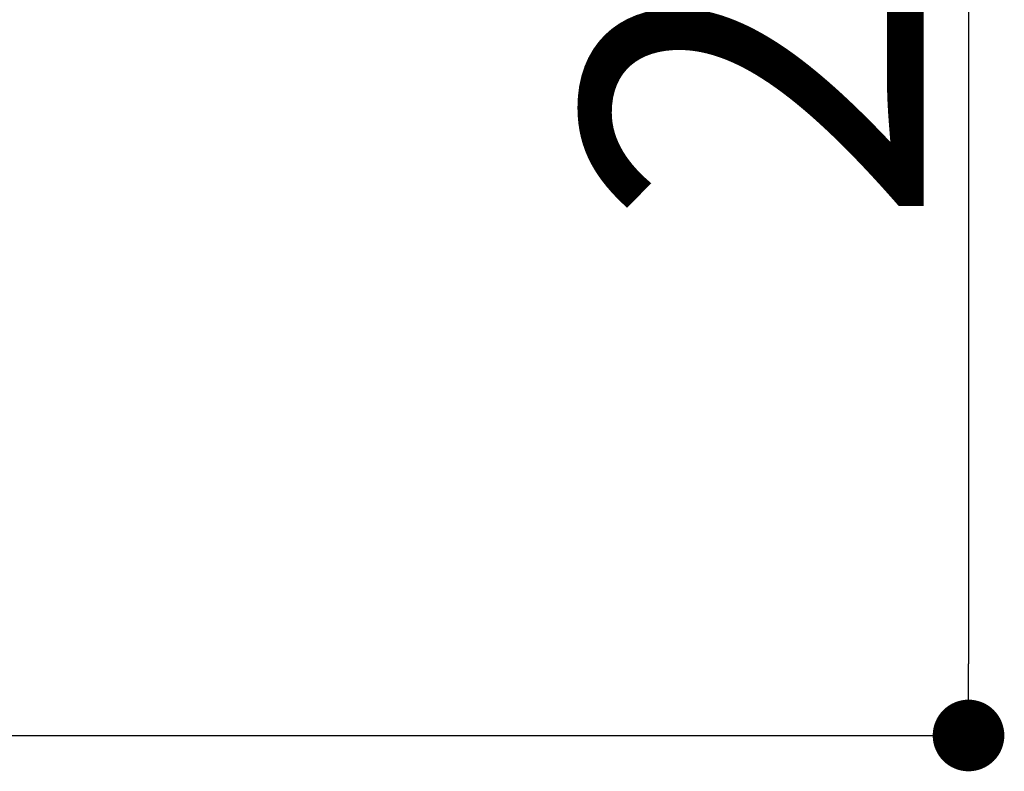
# Model space of a CAD drawing. Extents: x 0 to 26473, y -25 to 8845.
# Drawn here: x 1681 to 1791, y 6904 to 6988 of the extents above; entities that cross this region are included whole.
import ezdxf

# ---------------------------------------------------------------- set-up
doc = ezdxf.new("R2010")
doc.units = 0
doc.header["$LTSCALE"] = 50
doc.header["$MEASUREMENT"] = 0
doc.layers.get('0').update_dxf_attribs({"linetype": 'CONTINUOUS'})
doc.layers.get('DEFPOINTS').update_dxf_attribs({"color": 146, "linetype": 'CONTINUOUS'})
doc.styles.add('KH001', font='txt')
doc.dimstyles.new('KH1xx015', dxfattribs={"dimscale": 10, "dimtxt": 3.8, "dimasz": 0.8, "dimexe": 0.3, "dimexo": 1.2, "dimgap": 0.5, "dimtad": 3, "dimdec": 1, "dimdsep": 46, "dimlunit": 6, "dimtxsty": 'KH001', "dimblk": 'DOT', "dimcen": 1, "dimdle": 1, "dimclrd": 256, "dimclre": 256, "dimclrt": 256, "dimadec": 0, "dimazin": 0, "dimtfac": 1, "dimtdec": 1, "dimtix": 1, "dimtmove": 2, "dimatfit": 3, "dimldrblk": 'CLOSEDBLANK', "dimfxl": 1, "dimtolj": 1, "dimtzin": 0, "dimlwd": -1, "dimlwe": -1, "dimarcsym": 0})

# ---------------------------------------------------------------- blocks, each defined once
blk = doc.blocks.new('_Dot')
at = {"color": 0, "linetype": 'ByBlock', "lineweight": -2}
blk.add_line((-0.5, 0), (-1, 0), dxfattribs=at)
at = {"color": 0, "linetype": 'ByBlock', "const_width": 0.5}
blk.add_lwpolyline([(-0.25, 0, 1), (0.25, 0, 1)], format="xyb", close=True, dxfattribs=at)
blk = doc.blocks.new('*D234')
at = {"layer": 'DEFPOINTS', "transparency": 16777216}
for p, q in [((1661.78, 7108.16), (1789.62, 7108.16)), ((1786.62, 7100.16), (1786.62, 6916.16)), ((1511.77, 6908.16), (1789.62, 6908.16))]:
    blk.add_line(p, q, dxfattribs=at)
at = {"layer": 'DEFPOINTS', "color": 0, "transparency": 16777216}
for p in [(1649.78, 7108.16), (1499.77, 6908.16), (1786.62, 6908.16)]:
    blk.add_point(p, dxfattribs=at)
at = {"layer": 'DEFPOINTS', "transparency": 16777216, "xscale": 8, "yscale": 8, "zscale": 8}
for p, rotation in [((1786.62, 7108.16), 90), ((1786.62, 6908.16), 270)]:
    blk.add_blockref('_Dot', p, dxfattribs=dict(at, rotation=rotation))
at = {"layer": 'DEFPOINTS', "transparency": 16777216, "insert": (1762.62, 7008.16), "char_height": 38, "attachment_point": 5, "rotation": 90, "style": 'KH001'}
blk.add_mtext('\\A1;200', dxfattribs=at)
blk = doc.blocks.new('_ClosedBlank')
at = {"color": 0, "linetype": 'ByBlock', "lineweight": -2}
for p, q in [((-1, 0.167), (0, 0)), ((-1, 0.167), (-1, -0.167)), ((0, 0), (-1, -0.167))]:
    blk.add_line(p, q, dxfattribs=at)

msp = doc.modelspace()

# ---------------------------------------------------------------- dimensions: what is measured, and where the dimension line sits
at = {"layer": 'DEFPOINTS'}
dim = msp.add_linear_dim(base=(1786.62, 6908.16), p1=(1649.78, 7108.16), p2=(1499.77, 6908.16), angle=90, dimstyle='KH1xx015', dxfattribs=at)
dim.commit()
dim.dimension.update_dxf_attribs({"geometry": '*D234', "text_midpoint": (1762.62, 7008.16)})

doc.saveas('drawing.dxf')
